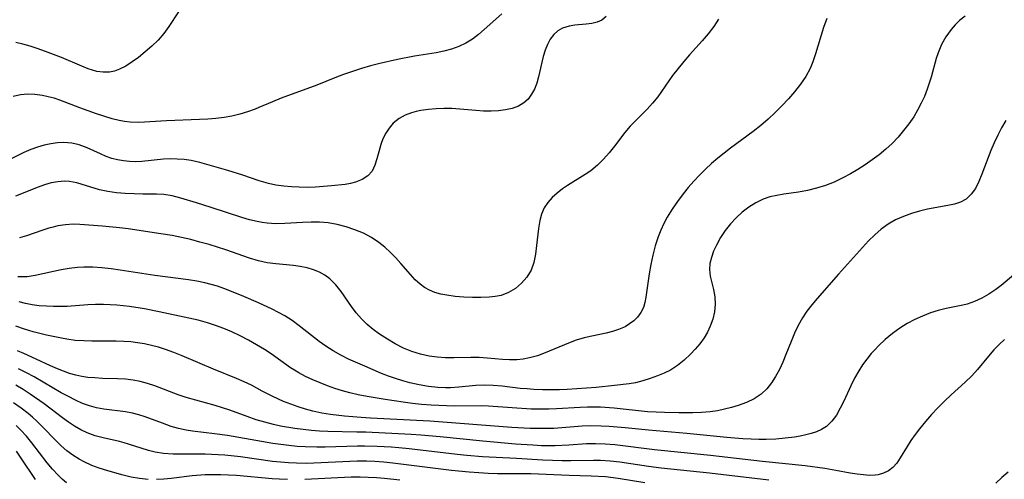
# Model space of a CAD drawing. Extents: x 1876372 to 1884014, y 2826437 to 2830221.
# Drawn here: x 1877916 to 1878113, y 2828927 to 2829019 of the extents above; entities that cross this region are included whole.
import ezdxf

# ---------------------------------------------------------------- set-up
doc = ezdxf.new("R2010")
doc.units = 0

msp = doc.modelspace()

# ---------------------------------------------------------------- linework, layer by layer
at = {"layer": 'Unknown_Line_Type', "color": 0}
for points in [[(1878033.06, 2829019.27, 912), (1878032.2, 2829018.55, 912), (1878031.25, 2829018.12, 912), (1878030.19, 2829017.86, 912), (1878029.05, 2829017.72, 912), (1878026.76, 2829017.52, 912), (1878025.67, 2829017.35, 912), (1878024.35, 2829016.94, 912), (1878023.41, 2829016.41, 912), (1878022.58, 2829015.68, 912), (1878021.89, 2829014.76, 912), (1878021.33, 2829013.7, 912), (1878020.87, 2829012.53, 912), (1878020.49, 2829011.28, 912), (1878019.56, 2829007.25, 912), (1878019.17, 2829005.95, 912), (1878018.71, 2829004.79, 912), (1878018.14, 2829003.73, 912), (1878017.44, 2829002.79, 912), (1878016.61, 2829002.01, 912), (1878015.52, 2829001.37, 912), (1878014.29, 2829000.92, 912), (1878012.95, 2829000.62, 912), (1878011.52, 2829000.44, 912), (1878010.06, 2829000.36, 912), (1878008.57, 2829000.36, 912), (1878007, 2829000.47, 912), (1878003.83, 2829000.79, 912), (1878002.24, 2829000.9, 912), (1878000.65, 2829000.92, 912), (1877999.08, 2829000.86, 912), (1877997.53, 2829000.71, 912), (1877996.03, 2829000.49, 912), (1877995.09, 2829000.3, 912), (1877994.19, 2829000.06, 912), (1877992.88, 2828999.58, 912), (1877991.7, 2828998.92, 912), (1877990.53, 2828997.94, 912), (1877989.72, 2828996.99, 912), (1877989.03, 2828995.95, 912), (1877988.46, 2828994.84, 912), (1877988.01, 2828993.69, 912), (1877987.61, 2828992.26, 912), (1877987.27, 2828990.85, 912), (1877986.87, 2828989.54, 912), (1877986.28, 2828988.37, 912), (1877985.41, 2828987.42, 912), (1877984.3, 2828986.68, 912), (1877983, 2828986.14, 912), (1877981.97, 2828985.89, 912), (1877980.88, 2828985.71, 912), (1877978.19, 2828985.41, 912), (1877974.96, 2828985.17, 912), (1877973.3, 2828985.12, 912), (1877971.75, 2828985.14, 912), (1877970.19, 2828985.21, 912), (1877968.63, 2828985.36, 912), (1877967.09, 2828985.59, 912), (1877965.58, 2828985.92, 912), (1877963.75, 2828986.46, 912), (1877960.45, 2828987.57, 912), (1877957.48, 2828988.5, 912), (1877951.9, 2828990.09, 912), (1877950.18, 2828990.48, 912), (1877948.78, 2828990.69, 912), (1877947.37, 2828990.8, 912), (1877945.98, 2828990.83, 912), (1877944.6, 2828990.76, 912), (1877940.27, 2828990.28, 912), (1877939.05, 2828990.24, 912), (1877937.83, 2828990.28, 912), (1877936.62, 2828990.41, 912), (1877935.46, 2828990.61, 912), (1877934.33, 2828990.91, 912), (1877933.17, 2828991.32, 912), (1877932.04, 2828991.81, 912), (1877929.37, 2828993.05, 912), (1877927.78, 2828993.64, 912), (1877926.28, 2828993.97, 912), (1877924.73, 2828994.09, 912), (1877923.43, 2828994.02, 912), (1877922.12, 2828993.83, 912), (1877920.81, 2828993.55, 912), (1877919.44, 2828993.17, 912), (1877918.1, 2828992.7, 912), (1877916.73, 2828992.1, 912), (1877914.05, 2828990.8, 912)], [(1878012.22, 2829019.84, 910), (1878008.71, 2829016.67, 910), (1878007.54, 2829015.67, 910), (1878006.32, 2829014.76, 910), (1878005.04, 2829013.96, 910), (1878003.64, 2829013.29, 910), (1878002.18, 2829012.77, 910), (1878000.65, 2829012.35, 910), (1877999.1, 2829012.03, 910), (1877994.79, 2829011.36, 910), (1877991.34, 2829010.7, 910), (1877987.83, 2829009.89, 910), (1877985.99, 2829009.4, 910), (1877984.17, 2829008.88, 910), (1877982.37, 2829008.31, 910), (1877980.59, 2829007.7, 910), (1877978.85, 2829007.04, 910), (1877975.25, 2829005.59, 910), (1877968.13, 2829002.93, 910), (1877966.37, 2829002.22, 910), (1877963.69, 2829001.07, 910), (1877962.92, 2829000.76, 910), (1877961.41, 2829000.22, 910), (1877959.87, 2828999.77, 910), (1877958.3, 2828999.39, 910), (1877956.72, 2828999.09, 910), (1877955.09, 2828998.89, 910), (1877953.46, 2828998.75, 910), (1877951.81, 2828998.67, 910), (1877945.24, 2828998.44, 910), (1877939.71, 2828998.13, 910), (1877937.94, 2828998.15, 910), (1877936.83, 2828998.27, 910), (1877935.74, 2828998.48, 910), (1877934.36, 2828998.85, 910), (1877931.27, 2828999.85, 910), (1877927.93, 2829001.02, 910), (1877923.91, 2829002.59, 910), (1877922.77, 2829002.96, 910), (1877921.6, 2829003.26, 910), (1877920.44, 2829003.49, 910), (1877918.95, 2829003.69, 910), (1877917.5, 2829003.74, 910), (1877916.08, 2829003.62, 910), (1877914.61, 2829003.27, 910)], [(1877947.6, 2829020.19, 908), (1877945.71, 2829017.31, 908), (1877944.7, 2829015.9, 908), (1877943.56, 2829014.58, 908), (1877942.31, 2829013.35, 908), (1877940.99, 2829012.2, 908), (1877939.63, 2829011.11, 908), (1877938.39, 2829010.2, 908), (1877937.13, 2829009.39, 908), (1877935.84, 2829008.73, 908), (1877934.84, 2829008.37, 908), (1877933.83, 2829008.16, 908), (1877932.57, 2829008.13, 908), (1877931.3, 2829008.31, 908), (1877930.44, 2829008.55, 908), (1877929.56, 2829008.85, 908), (1877928.29, 2829009.36, 908), (1877924.28, 2829011.08, 908), (1877922.68, 2829011.72, 908), (1877921.05, 2829012.32, 908), (1877919.41, 2829012.89, 908), (1877917.98, 2829013.35, 908), (1877916.54, 2829013.76, 908), (1877915.1, 2829014.12, 908)], [(1878104.77, 2829019.35, 918), (1878103.64, 2829018.47, 918), (1878102.75, 2829017.62, 918), (1878101.93, 2829016.68, 918), (1878100.91, 2829015.24, 918), (1878100.04, 2829013.69, 918), (1878099.34, 2829012.04, 918), (1878098.95, 2829010.86, 918), (1878097.97, 2829007.19, 918), (1878097.6, 2829005.95, 918), (1878097.19, 2829004.73, 918), (1878096.63, 2829003.31, 918), (1878095.99, 2829001.93, 918), (1878095.27, 2829000.57, 918), (1878094.48, 2828999.26, 918), (1878093.51, 2828997.84, 918), (1878092.47, 2828996.48, 918), (1878091.36, 2828995.17, 918), (1878090.17, 2828993.92, 918), (1878088.92, 2828992.74, 918), (1878087.59, 2828991.64, 918), (1878086.21, 2828990.61, 918), (1878084.78, 2828989.64, 918), (1878083.32, 2828988.72, 918), (1878081.83, 2828987.86, 918), (1878080.32, 2828987.04, 918), (1878078.61, 2828986.2, 918), (1878076.87, 2828985.49, 918), (1878075.09, 2828984.94, 918), (1878073.28, 2828984.52, 918), (1878071.45, 2828984.2, 918), (1878068.53, 2828983.78, 918), (1878067.11, 2828983.53, 918), (1878065.73, 2828983.21, 918), (1878064.4, 2828982.76, 918), (1878062.93, 2828982.06, 918), (1878061.54, 2828981.18, 918), (1878060.24, 2828980.16, 918), (1878059.01, 2828979.03, 918), (1878057.87, 2828977.81, 918), (1878056.84, 2828976.52, 918), (1878055.88, 2828975.09, 918), (1878055.06, 2828973.61, 918), (1878054.49, 2828972.37, 918), (1878054.06, 2828971.13, 918), (1878053.78, 2828969.9, 918), (1878053.7, 2828968.69, 918), (1878053.85, 2828967.39, 918), (1878054.49, 2828964.74, 918), (1878054.74, 2828963.26, 918), (1878054.8, 2828961.73, 918), (1878054.66, 2828960.27, 918), (1878054.33, 2828958.81, 918), (1878053.82, 2828957.37, 918), (1878053.26, 2828956.2, 918), (1878052.6, 2828955.07, 918), (1878051.75, 2828953.89, 918), (1878050.85, 2828952.8, 918), (1878049.89, 2828951.76, 918), (1878048.64, 2828950.59, 918), (1878047.3, 2828949.53, 918), (1878045.87, 2828948.62, 918), (1878044.6, 2828947.98, 918), (1878043.27, 2828947.43, 918), (1878041.84, 2828946.91, 918), (1878040.38, 2828946.46, 918), (1878038.89, 2828946.09, 918), (1878037.64, 2828945.88, 918), (1878034.7, 2828945.5, 918), (1878031.05, 2828945.16, 918), (1878025.29, 2828944.74, 918), (1878023.71, 2828944.67, 918), (1878022.02, 2828944.64, 918), (1878020.32, 2828944.66, 918), (1878018.63, 2828944.73, 918), (1878017.24, 2828944.83, 918), (1878015.86, 2828944.96, 918), (1878012.26, 2828945.38, 918), (1878010.48, 2828945.54, 918), (1878008.71, 2828945.6, 918), (1878007.02, 2828945.52, 918), (1878003.63, 2828945.2, 918), (1878001.93, 2828945.09, 918), (1878000.97, 2828945.08, 918), (1877999.42, 2828945.13, 918), (1877997.55, 2828945.32, 918), (1877995.69, 2828945.64, 918), (1877993.84, 2828946.06, 918), (1877992.41, 2828946.47, 918), (1877990.99, 2828946.92, 918), (1877989.59, 2828947.42, 918), (1877988.19, 2828947.95, 918), (1877984.81, 2828949.37, 918), (1877981.6, 2828950.82, 918), (1877980.04, 2828951.6, 918), (1877978.52, 2828952.44, 918), (1877977.06, 2828953.36, 918), (1877975.71, 2828954.32, 918), (1877971.73, 2828957.46, 918), (1877970.32, 2828958.49, 918), (1877968.85, 2828959.43, 918), (1877967.59, 2828960.12, 918), (1877966.31, 2828960.76, 918), (1877963.57, 2828962.04, 918), (1877960.68, 2828963.33, 918), (1877959.22, 2828963.95, 918), (1877956.66, 2828964.95, 918), (1877955.41, 2828965.36, 918), (1877954.15, 2828965.72, 918), (1877952.88, 2828966.03, 918), (1877951.25, 2828966.35, 918), (1877949.61, 2828966.62, 918), (1877942.88, 2828967.49, 918), (1877935.99, 2828968.59, 918), (1877934.15, 2828968.86, 918), (1877932.32, 2828969.07, 918), (1877930.49, 2828969.2, 918), (1877928.68, 2828969.21, 918), (1877927.46, 2828969.14, 918), (1877925.8, 2828968.93, 918), (1877924.15, 2828968.64, 918), (1877918.97, 2828967.51, 918), (1877917.4, 2828967.28, 918), (1877916.46, 2828967.24, 918), (1877915.51, 2828967.27, 918)], [(1878055.5, 2829018.75, 914), (1878054.54, 2829017.26, 914), (1878053.44, 2829015.83, 914), (1878052.23, 2829014.44, 914), (1878049.71, 2829011.65, 914), (1878048.54, 2829010.29, 914), (1878047.41, 2829008.9, 914), (1878046.33, 2829007.47, 914), (1878043.38, 2829003.25, 914), (1878042.33, 2829001.94, 914), (1878041.24, 2829000.76, 914), (1878038.95, 2828998.52, 914), (1878037.85, 2828997.36, 914), (1878036.76, 2828996.07, 914), (1878034.7, 2828993.37, 914), (1878033.64, 2828992.03, 914), (1878032.51, 2828990.74, 914), (1878031.3, 2828989.54, 914), (1878030, 2828988.46, 914), (1878028.87, 2828987.68, 914), (1878025.35, 2828985.53, 914), (1878024.34, 2828984.84, 914), (1878023.25, 2828984, 914), (1878022.25, 2828983.09, 914), (1878021.38, 2828982.1, 914), (1878020.68, 2828981.01, 914), (1878020.16, 2828979.8, 914), (1878019.81, 2828978.49, 914), (1878019.53, 2828976.88, 914), (1878019.15, 2828973.48, 914), (1878018.92, 2828971.77, 914), (1878018.58, 2828970.12, 914), (1878018.04, 2828968.58, 914), (1878017.21, 2828967.18, 914), (1878016.15, 2828965.96, 914), (1878014.91, 2828964.92, 914), (1878013.53, 2828964.09, 914), (1878012.04, 2828963.53, 914), (1878010.87, 2828963.31, 914), (1878009.65, 2828963.2, 914), (1878008.01, 2828963.14, 914), (1878006.32, 2828963.14, 914), (1878004.6, 2828963.21, 914), (1878002.89, 2828963.35, 914), (1878001.2, 2828963.58, 914), (1878000, 2828963.81, 914), (1877998.85, 2828964.14, 914), (1877997.75, 2828964.57, 914), (1877996.78, 2828965.11, 914), (1877995.88, 2828965.76, 914), (1877994.88, 2828966.68, 914), (1877993.93, 2828967.7, 914), (1877992.02, 2828969.92, 914), (1877991, 2828971.04, 914), (1877989.94, 2828972.14, 914), (1877988.82, 2828973.18, 914), (1877987.63, 2828974.14, 914), (1877986.14, 2828975.11, 914), (1877984.57, 2828975.95, 914), (1877982.86, 2828976.67, 914), (1877981.1, 2828977.27, 914), (1877979.32, 2828977.72, 914), (1877977.51, 2828978.02, 914), (1877975.81, 2828978.15, 914), (1877974.1, 2828978.16, 914), (1877972.38, 2828978.1, 914), (1877968.86, 2828977.9, 914), (1877967.08, 2828977.86, 914), (1877965.31, 2828977.96, 914), (1877964.3, 2828978.09, 914), (1877963.31, 2828978.28, 914), (1877961.77, 2828978.65, 914), (1877960.24, 2828979.09, 914), (1877954.16, 2828981.11, 914), (1877951.22, 2828982.05, 914), (1877948.06, 2828983, 914), (1877946.37, 2828983.43, 914), (1877944.69, 2828983.7, 914), (1877943.2, 2828983.78, 914), (1877940.49, 2828983.79, 914), (1877938.75, 2828983.83, 914), (1877936.99, 2828983.91, 914), (1877935.25, 2828984.06, 914), (1877933.53, 2828984.3, 914), (1877931.87, 2828984.65, 914), (1877927.33, 2828986.05, 914), (1877925.82, 2828986.33, 914), (1877924.85, 2828986.37, 914), (1877923.53, 2828986.27, 914), (1877922.21, 2828986.02, 914), (1877920.88, 2828985.65, 914), (1877919.56, 2828985.2, 914), (1877915.08, 2828983.38, 914)], [(1878077.1, 2829018.87, 916), (1878076.49, 2829017.09, 916), (1878074.89, 2829011.82, 916), (1878074.34, 2829010.24, 916), (1878073.78, 2829008.92, 916), (1878072.9, 2829007.3, 916), (1878071.85, 2829005.74, 916), (1878070.69, 2829004.25, 916), (1878069.46, 2829002.82, 916), (1878068.15, 2829001.44, 916), (1878066.79, 2829000.09, 916), (1878065.38, 2828998.78, 916), (1878063.93, 2828997.53, 916), (1878062.43, 2828996.32, 916), (1878057.89, 2828992.98, 916), (1878056.6, 2828991.99, 916), (1878055.34, 2828990.97, 916), (1878054.09, 2828989.88, 916), (1878052.87, 2828988.75, 916), (1878051.69, 2828987.57, 916), (1878050.55, 2828986.37, 916), (1878049.45, 2828985.13, 916), (1878048.4, 2828983.85, 916), (1878047.27, 2828982.33, 916), (1878046.22, 2828980.77, 916), (1878045.26, 2828979.16, 916), (1878044.58, 2828977.89, 916), (1878043.97, 2828976.59, 916), (1878043.43, 2828975.27, 916), (1878042.83, 2828973.44, 916), (1878042.35, 2828971.58, 916), (1878041.96, 2828969.72, 916), (1878041.64, 2828967.87, 916), (1878040.98, 2828963.21, 916), (1878040.78, 2828962.13, 916), (1878040.48, 2828961.12, 916), (1878039.98, 2828960.12, 916), (1878039.32, 2828959.22, 916), (1878038.59, 2828958.48, 916), (1878037.74, 2828957.83, 916), (1878036.81, 2828957.28, 916), (1878035.49, 2828956.69, 916), (1878034.29, 2828956.31, 916), (1878033.04, 2828956.01, 916), (1878030.19, 2828955.42, 916), (1878028.63, 2828955.04, 916), (1878027.08, 2828954.59, 916), (1878025.51, 2828954.02, 916), (1878020.88, 2828952.06, 916), (1878019.34, 2828951.49, 916), (1878017.76, 2828951.04, 916), (1878016.49, 2828950.81, 916), (1878015.2, 2828950.69, 916), (1878013.77, 2828950.67, 916), (1878012.34, 2828950.74, 916), (1878009.29, 2828951.01, 916), (1878007.67, 2828951.12, 916), (1878005.99, 2828951.12, 916), (1878002.64, 2828951.05, 916), (1878000.97, 2828951.08, 916), (1877999.31, 2828951.18, 916), (1877997.66, 2828951.4, 916), (1877995.93, 2828951.79, 916), (1877994.23, 2828952.33, 916), (1877992.57, 2828953.01, 916), (1877990.93, 2828953.84, 916), (1877989.34, 2828954.78, 916), (1877987.8, 2828955.79, 916), (1877986.52, 2828956.73, 916), (1877985.3, 2828957.75, 916), (1877984.17, 2828958.87, 916), (1877983.13, 2828960.07, 916), (1877982.16, 2828961.33, 916), (1877980.1, 2828964.29, 916), (1877979.04, 2828965.66, 916), (1877977.85, 2828966.85, 916), (1877976.86, 2828967.58, 916), (1877975.77, 2828968.17, 916), (1877974.61, 2828968.65, 916), (1877973.31, 2828969.04, 916), (1877971.95, 2828969.33, 916), (1877970.57, 2828969.53, 916), (1877967.08, 2828969.85, 916), (1877965.34, 2828970.08, 916), (1877963.57, 2828970.48, 916), (1877961.8, 2828971, 916), (1877957.05, 2828972.62, 916), (1877953.73, 2828973.68, 916), (1877951.9, 2828974.2, 916), (1877950.06, 2828974.68, 916), (1877948.2, 2828975.11, 916), (1877946.33, 2828975.49, 916), (1877944.07, 2828975.87, 916), (1877937.56, 2828976.84, 916), (1877935.82, 2828977.06, 916), (1877932.44, 2828977.38, 916), (1877927.88, 2828977.71, 916), (1877926.61, 2828977.75, 916), (1877925.05, 2828977.66, 916), (1877923.51, 2828977.41, 916), (1877922.6, 2828977.2, 916), (1877921.7, 2828976.95, 916), (1877920.49, 2828976.55, 916), (1877917.27, 2828975.42, 916), (1877915.87, 2828975.05, 916)], [(1878112.87, 2828998.53, 920), (1878112.04, 2828997.04, 920), (1878111.27, 2828995.56, 920), (1878110.55, 2828994.05, 920), (1878109.88, 2828992.51, 920), (1878108.12, 2828987.77, 920), (1878107.5, 2828986.3, 920), (1878106.79, 2828984.93, 920), (1878105.94, 2828983.74, 920), (1878104.93, 2828982.8, 920), (1878103.84, 2828982.19, 920), (1878102.61, 2828981.78, 920), (1878101.28, 2828981.48, 920), (1878097.26, 2828980.78, 920), (1878095.63, 2828980.39, 920), (1878094.01, 2828979.91, 920), (1878092.41, 2828979.33, 920), (1878090.86, 2828978.63, 920), (1878089.38, 2828977.78, 920), (1878088, 2828976.78, 920), (1878086.69, 2828975.65, 920), (1878085.44, 2828974.43, 920), (1878084.22, 2828973.14, 920), (1878079.47, 2828967.8, 920), (1878075.19, 2828962.91, 920), (1878074.14, 2828961.66, 920), (1878073.15, 2828960.39, 920), (1878072.25, 2828959.06, 920), (1878071.39, 2828957.55, 920), (1878070.64, 2828955.97, 920), (1878069.97, 2828954.35, 920), (1878068.96, 2828951.7, 920), (1878068.34, 2828950.2, 920), (1878067.65, 2828948.74, 920), (1878066.89, 2828947.34, 920), (1878066.05, 2828946.04, 920), (1878065.11, 2828944.85, 920), (1878064.03, 2828943.82, 920), (1878062.64, 2828942.89, 920), (1878061.09, 2828942.15, 920), (1878059.44, 2828941.54, 920), (1878058.08, 2828941.13, 920), (1878056.68, 2828940.77, 920), (1878055.26, 2828940.48, 920), (1878053.81, 2828940.26, 920), (1878052.11, 2828940.11, 920), (1878050.39, 2828940.05, 920), (1878047.55, 2828940.05, 920), (1878044.72, 2828940.1, 920), (1878043.01, 2828940.17, 920), (1878041.31, 2828940.28, 920), (1878034.67, 2828941.01, 920), (1878031.93, 2828941.18, 920), (1878029.32, 2828941.2, 920), (1878027.88, 2828941.15, 920), (1878023.13, 2828940.85, 920), (1878021.57, 2828940.8, 920), (1878020, 2828940.79, 920), (1878018.08, 2828940.83, 920), (1878014.25, 2828941.05, 920), (1878009.57, 2828941.41, 920), (1878008.2, 2828941.47, 920), (1878002.68, 2828941.4, 920), (1878001.15, 2828941.44, 920), (1877998.06, 2828941.61, 920), (1877996.16, 2828941.76, 920), (1877994.34, 2828941.95, 920), (1877992.53, 2828942.2, 920), (1877988.91, 2828942.75, 920), (1877985.3, 2828943.33, 920), (1877983.5, 2828943.66, 920), (1877981.86, 2828944.04, 920), (1877980.35, 2828944.46, 920), (1877978.85, 2828944.93, 920), (1877977.37, 2828945.45, 920), (1877975.89, 2828946.03, 920), (1877974.43, 2828946.66, 920), (1877973.01, 2828947.34, 920), (1877971.63, 2828948.07, 920), (1877970.8, 2828948.56, 920), (1877970, 2828949.07, 920), (1877966.11, 2828951.84, 920), (1877964.8, 2828952.73, 920), (1877963.22, 2828953.69, 920), (1877961.61, 2828954.6, 920), (1877959.95, 2828955.44, 920), (1877958.26, 2828956.23, 920), (1877956.66, 2828956.91, 920), (1877955.04, 2828957.52, 920), (1877953.39, 2828958.06, 920), (1877951.54, 2828958.56, 920), (1877949.67, 2828958.99, 920), (1877943.74, 2828960.26, 920), (1877940.8, 2828960.85, 920), (1877937.82, 2828961.33, 920), (1877935.28, 2828961.59, 920), (1877933.94, 2828961.68, 920), (1877932.61, 2828961.72, 920), (1877931.06, 2828961.7, 920), (1877929.51, 2828961.63, 920), (1877925.37, 2828961.34, 920), (1877924.08, 2828961.29, 920), (1877922.65, 2828961.29, 920), (1877921.23, 2828961.36, 920), (1877919.81, 2828961.48, 920), (1877918.42, 2828961.66, 920), (1877917.05, 2828961.92, 920), (1877915.77, 2828962.25, 920)], [(1878116.5, 2828969.3, 922), (1878111.92, 2828965.5, 922), (1878110.89, 2828964.72, 922), (1878109.51, 2828963.8, 922), (1878108.09, 2828962.99, 922), (1878106.64, 2828962.32, 922), (1878105.16, 2828961.8, 922), (1878104.3, 2828961.58, 922), (1878100.97, 2828960.95, 922), (1878099.39, 2828960.54, 922), (1878097.82, 2828960.03, 922), (1878096.25, 2828959.42, 922), (1878094.7, 2828958.71, 922), (1878093.19, 2828957.91, 922), (1878091.72, 2828957.01, 922), (1878090.22, 2828955.92, 922), (1878088.79, 2828954.72, 922), (1878087.43, 2828953.44, 922), (1878086.71, 2828952.69, 922), (1878086.01, 2828951.92, 922), (1878085.11, 2828950.82, 922), (1878084.27, 2828949.67, 922), (1878083.51, 2828948.48, 922), (1878082.68, 2828946.99, 922), (1878081.94, 2828945.46, 922), (1878080.54, 2828942.42, 922), (1878079.82, 2828940.97, 922), (1878079.05, 2828939.63, 922), (1878078.12, 2828938.37, 922), (1878077.03, 2828937.33, 922), (1878076.08, 2828936.75, 922), (1878075.04, 2828936.29, 922), (1878074.02, 2828935.95, 922), (1878072.94, 2828935.66, 922), (1878071.81, 2828935.42, 922), (1878070.65, 2828935.23, 922), (1878068.81, 2828934.99, 922), (1878066.93, 2828934.83, 922), (1878065.01, 2828934.75, 922), (1878063.52, 2828934.74, 922), (1878062.02, 2828934.78, 922), (1878060.38, 2828934.87, 922), (1878057.12, 2828935.13, 922), (1878049.13, 2828935.93, 922), (1878041.5, 2828936.57, 922), (1878036.87, 2828937.06, 922), (1878033.66, 2828937.33, 922), (1878032.07, 2828937.41, 922), (1878029.88, 2828937.44, 922), (1878028.28, 2828937.37, 922), (1878022.62, 2828936.95, 922), (1878021.44, 2828936.91, 922), (1878019.64, 2828936.9, 922), (1878017.84, 2828936.94, 922), (1878014.23, 2828937.14, 922), (1877997.84, 2828938.37, 922), (1877985.98, 2828939, 922), (1877984.08, 2828939.12, 922), (1877980.77, 2828939.39, 922), (1877977.97, 2828939.73, 922), (1877976.22, 2828940.03, 922), (1877974.48, 2828940.41, 922), (1877972.98, 2828940.81, 922), (1877971.49, 2828941.28, 922), (1877970.03, 2828941.8, 922), (1877968.59, 2828942.36, 922), (1877966.48, 2828943.3, 922), (1877964.35, 2828944.39, 922), (1877962.19, 2828945.57, 922), (1877960.73, 2828946.27, 922), (1877959.22, 2828946.92, 922), (1877954.6, 2828948.81, 922), (1877948.36, 2828951.49, 922), (1877946.71, 2828952.15, 922), (1877945.04, 2828952.74, 922), (1877943.64, 2828953.16, 922), (1877942.23, 2828953.52, 922), (1877940.81, 2828953.83, 922), (1877939.46, 2828954.06, 922), (1877938.1, 2828954.24, 922), (1877936.71, 2828954.35, 922), (1877935.15, 2828954.4, 922), (1877930.32, 2828954.39, 922), (1877928.69, 2828954.43, 922), (1877926.99, 2828954.55, 922), (1877925.3, 2828954.76, 922), (1877924.22, 2828954.96, 922), (1877921.27, 2828955.58, 922), (1877918.59, 2828956.25, 922), (1877916.84, 2828956.77, 922), (1877915.12, 2828957.36, 922)], [(1878112.62, 2828954.7, 924), (1878111.53, 2828953.72, 924), (1878110.5, 2828952.68, 924), (1878109.39, 2828951.4, 924), (1878107.25, 2828948.74, 924), (1878106.12, 2828947.47, 924), (1878104.79, 2828946.17, 924), (1878101.98, 2828943.68, 924), (1878100.63, 2828942.41, 924), (1878099.31, 2828941.08, 924), (1878098.04, 2828939.72, 924), (1878096.82, 2828938.31, 924), (1878095.65, 2828936.89, 924), (1878094.75, 2828935.71, 924), (1878093.91, 2828934.52, 924), (1878093.14, 2828933.33, 924), (1878091.8, 2828931.05, 924), (1878091.11, 2828930.03, 924), (1878090.32, 2828929.15, 924), (1878089.45, 2828928.49, 924), (1878088.47, 2828928, 924), (1878087.39, 2828927.7, 924), (1878086.79, 2828927.62, 924), (1878085.65, 2828927.57, 924), (1878084.45, 2828927.65, 924), (1878083.21, 2828927.8, 924), (1878081.82, 2828928.03, 924), (1878078.95, 2828928.57, 924), (1878076.72, 2828928.94, 924), (1878072.82, 2828929.46, 924), (1878064.27, 2828930.32, 924), (1878053.87, 2828931.56, 924), (1878042.73, 2828932.69, 924), (1878034.79, 2828933.65, 924), (1878032.85, 2828933.82, 924), (1878030.91, 2828933.89, 924), (1878029.14, 2828933.85, 924), (1878025.59, 2828933.61, 924), (1878022.87, 2828933.47, 924), (1878020.1, 2828933.49, 924), (1878018.39, 2828933.57, 924), (1878014.95, 2828933.81, 924), (1878008.43, 2828934.38, 924), (1877999.87, 2828935.24, 924), (1877996.01, 2828935.58, 924), (1877994.08, 2828935.71, 924), (1877985.06, 2828936.17, 924), (1877983.24, 2828936.23, 924), (1877977.46, 2828936.33, 924), (1877975.81, 2828936.42, 924), (1877974.16, 2828936.56, 924), (1877972.51, 2828936.73, 924), (1877970.87, 2828936.95, 924), (1877968.02, 2828937.43, 924), (1877966.61, 2828937.73, 924), (1877964.86, 2828938.18, 924), (1877963.15, 2828938.69, 924), (1877961.35, 2828939.31, 924), (1877957.88, 2828940.57, 924), (1877956.44, 2828941.06, 924), (1877954.97, 2828941.51, 924), (1877949.12, 2828943.16, 924), (1877947.57, 2828943.68, 924), (1877942.87, 2828945.44, 924), (1877941.44, 2828945.92, 924), (1877939.99, 2828946.32, 924), (1877938.54, 2828946.62, 924), (1877937, 2828946.8, 924), (1877935.44, 2828946.89, 924), (1877932.41, 2828946.96, 924), (1877930.94, 2828947.03, 924), (1877929.48, 2828947.16, 924), (1877928.28, 2828947.34, 924), (1877927.08, 2828947.59, 924), (1877925.85, 2828947.93, 924), (1877924.63, 2828948.36, 924), (1877923.43, 2828948.84, 924), (1877922.02, 2828949.47, 924), (1877919.18, 2828950.82, 924), (1877916.73, 2828951.93, 924), (1877915.47, 2828952.46, 924)], [(1878065.54, 2828926.58, 926), (1878053.68, 2828928, 926), (1878044.05, 2828929.02, 926), (1878041.5, 2828929.36, 926), (1878035.81, 2828930.21, 926), (1878033.87, 2828930.43, 926), (1878031.94, 2828930.55, 926), (1878030.52, 2828930.57, 926), (1878025.97, 2828930.48, 926), (1878024.25, 2828930.48, 926), (1878022.34, 2828930.53, 926), (1878020.42, 2828930.61, 926), (1878015.14, 2828930.94, 926), (1878008.33, 2828931.27, 926), (1878005.2, 2828931.52, 926), (1878003.28, 2828931.72, 926), (1877993.7, 2828932.84, 926), (1877991.66, 2828933.06, 926), (1877990.09, 2828933.2, 926), (1877987.32, 2828933.36, 926), (1877984.79, 2828933.43, 926), (1877983.36, 2828933.42, 926), (1877976.93, 2828933.2, 926), (1877975.28, 2828933.18, 926), (1877972.94, 2828933.25, 926), (1877971.31, 2828933.36, 926), (1877969.69, 2828933.51, 926), (1877966.45, 2828933.92, 926), (1877957.41, 2828935.51, 926), (1877954.8, 2828935.87, 926), (1877950.44, 2828936.41, 926), (1877949.16, 2828936.62, 926), (1877947.65, 2828936.95, 926), (1877946.17, 2828937.36, 926), (1877944.41, 2828937.98, 926), (1877940.97, 2828939.29, 926), (1877939.72, 2828939.68, 926), (1877938.46, 2828940.01, 926), (1877937.04, 2828940.26, 926), (1877932.71, 2828940.81, 926), (1877931.26, 2828941.07, 926), (1877929.84, 2828941.45, 926), (1877928.44, 2828941.96, 926), (1877927.06, 2828942.58, 926), (1877925.62, 2828943.31, 926), (1877924.18, 2828944.09, 926), (1877918.76, 2828947.25, 926), (1877917.23, 2828948.09, 926), (1877915.67, 2828948.88, 926)], [(1878040.75, 2828926.07, 928), (1878035.47, 2828926.97, 928), (1878032.94, 2828927.26, 928), (1878030.07, 2828927.41, 928), (1878025.63, 2828927.53, 928), (1878017.99, 2828927.84, 928), (1878011.37, 2828927.9, 928), (1878009.48, 2828927.97, 928), (1878007.58, 2828928.07, 928), (1878005.69, 2828928.21, 928), (1878002.15, 2828928.56, 928), (1877990.41, 2828930.03, 928), (1877988.63, 2828930.21, 928), (1877986.84, 2828930.33, 928), (1877985.2, 2828930.39, 928), (1877983.34, 2828930.38, 928), (1877974.67, 2828929.98, 928), (1877973.14, 2828929.96, 928), (1877971.16, 2828929.98, 928), (1877969.57, 2828930.06, 928), (1877967.99, 2828930.19, 928), (1877966.4, 2828930.36, 928), (1877959.98, 2828931.26, 928), (1877956.89, 2828931.59, 928), (1877954.24, 2828931.75, 928), (1877952.97, 2828931.78, 928), (1877948.13, 2828931.78, 928), (1877946.56, 2828931.81, 928), (1877944.64, 2828931.94, 928), (1877942.99, 2828932.22, 928), (1877941.64, 2828932.56, 928), (1877937.66, 2828933.83, 928), (1877936.76, 2828934.08, 928), (1877935.85, 2828934.32, 928), (1877932.56, 2828935.07, 928), (1877930.95, 2828935.5, 928), (1877929.38, 2828936.05, 928), (1877928.11, 2828936.67, 928), (1877926.87, 2828937.39, 928), (1877925.66, 2828938.2, 928), (1877924.48, 2828939.06, 928), (1877920.78, 2828941.88, 928), (1877918.01, 2828943.82, 928), (1877916.58, 2828944.73, 928), (1877915.13, 2828945.6, 928)], [(1877941.55, 2828926.77, 930), (1877939.86, 2828926.94, 930), (1877938.19, 2828927.22, 930), (1877936.32, 2828927.67, 930), (1877933.29, 2828928.52, 930), (1877931.8, 2828929.01, 930), (1877930.34, 2828929.55, 930), (1877928.75, 2828930.25, 930), (1877927.78, 2828930.78, 930), (1877926.53, 2828931.58, 930), (1877925.33, 2828932.48, 930), (1877924.18, 2828933.46, 930), (1877922.95, 2828934.66, 930), (1877920.57, 2828937.16, 930), (1877919.33, 2828938.38, 930), (1877918.47, 2828939.17, 930), (1877917.58, 2828939.92, 930), (1877916.16, 2828941.03, 930), (1877914.68, 2828942.08, 930)], [(1877925.27, 2828926.1, 932), (1877924.41, 2828926.82, 932), (1877923.59, 2828927.59, 932), (1877922.47, 2828928.81, 932), (1877921.4, 2828930.09, 932), (1877918.34, 2828934.1, 932), (1877917.28, 2828935.39, 932), (1877916.15, 2828936.62, 932), (1877915.21, 2828937.51, 932)], [(1877919.08, 2828926.76, 934), (1877916.22, 2828931.01, 934), (1877915.23, 2828932.38, 934)], [(1877969.38, 2828926.73, 930), (1877967.76, 2828926.78, 930), (1877966.35, 2828926.86, 930), (1877959.18, 2828927.52, 930), (1877957.61, 2828927.62, 930), (1877956.05, 2828927.69, 930), (1877954.48, 2828927.7, 930), (1877952.96, 2828927.66, 930), (1877950.34, 2828927.46, 930), (1877946.13, 2828926.95, 930), (1877944.69, 2828926.8, 930), (1877943.24, 2828926.73, 930)], [(1877991.85, 2828926.6, 930), (1877988.79, 2828926.94, 930), (1877987.16, 2828927.08, 930), (1877985.53, 2828927.17, 930), (1877983.89, 2828927.22, 930), (1877982.11, 2828927.21, 930), (1877972.88, 2828926.77, 930)], [(1878113.36, 2828928.23, 926), (1878112.09, 2828927.11, 926), (1878110.86, 2828925.98, 926)]]:
    msp.add_polyline3d(points, dxfattribs=at)

doc.saveas('drawing.dxf')
